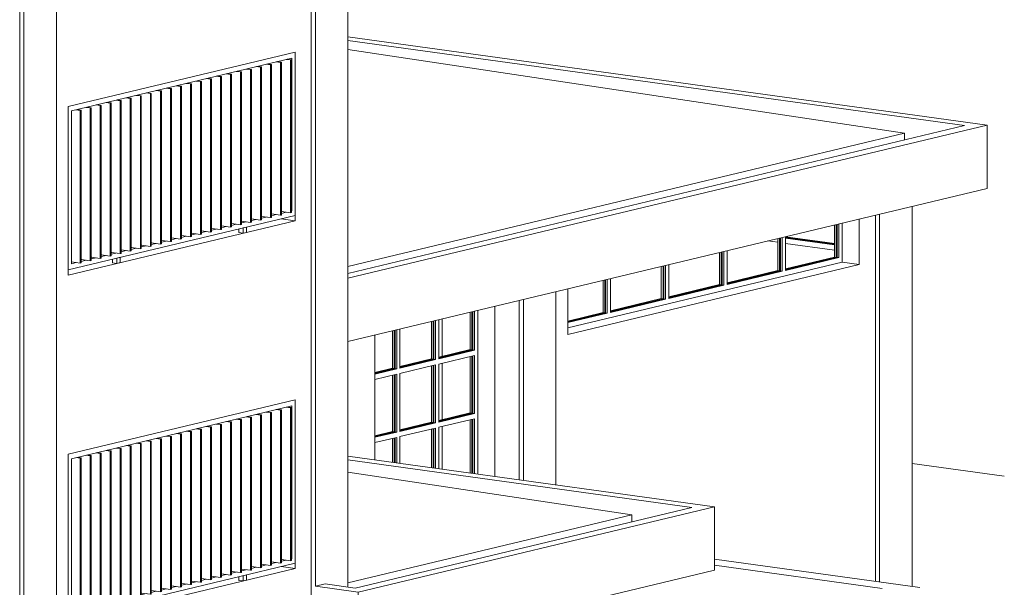
# Model space of a CAD drawing. Units: millimetres. Extents: x -61560 to 242273, y -43305 to 57325.
# Drawn here: x -374 to 8813, y -787 to 4508 of the extents above; entities that cross this region are included whole.
import ezdxf

# ---------------------------------------------------------------- set-up
doc = ezdxf.new("R2010")
doc.units = ezdxf.units.MM
for name, color, linetype, lineweight in [('A-FLOR', 192, 'Continuous', 9), ('A-GLAZ', 151, 'Continuous', 5), ('A-ROOF', 132, 'Continuous', 5), ('A-WALL', 113, 'Continuous', 5), ('S-COLS', 52, 'Continuous', 5)]:
    doc.layers.add(name, color=color, linetype=linetype, lineweight=lineweight)

# ---------------------------------------------------------------- blocks, each defined once
blk = doc.blocks.new('vinculo entorno_rvt-1-ALZADO AB')
at = {"layer": 'A-FLOR', "color": 7}
blk.add_line((8812.6, 249), (7951.8, 367.7), dxfattribs=at)
blk = doc.blocks.new('Ventana corredera Doble _ Fijo - Ventana corredera Doble _ Fijo LAMAS NUEVA-V14-ALZADO AB')
at = {"layer": 'A-GLAZ'}
for p, q in [((2195.1, 961.2), (79.7, 454.4)), ((2195.1, -563), (2195.1, 961.2)), ((110, 412.5), (2164.9, 904.8)), ((1882, 822.1), (1842.5, 827.5)), ((1926.8, 847.8), (1966.4, 842.3)), ((1975.4, 844.5), (1935.9, 849.9)), ((1966.4, 842.3), (1975.4, 844.5)), ((1966.4, 842.3), (1966.4, -583.5)), ((1975.4, -581.4), (1975.4, 844.5)), ((2020.2, 870.1), (2059.8, 864.7)), ((2068.8, 866.9), (2029.3, 872.3)), ((2059.8, 864.7), (2068.8, 866.9)), ((2059.8, 864.7), (2059.8, -561.2)), ((2068.8, -559), (2068.8, 866.9)), ((2113.6, 892.5), (2153.2, 887.1)), ((2162.3, 889.2), (2122.7, 894.7)), ((2153.2, 887.1), (2162.3, 889.2)), ((2153.2, 887.1), (2153.2, -538.8)), ((2162.3, -536.6), (2162.3, 889.2)), ((2164.9, 904.8), (2164.9, -521.1)), ((1459.8, 735.9), (1499.4, 730.4)), ((1508.4, 732.6), (1468.9, 738)), ((1553.2, 758.2), (1592.8, 752.8)), ((1601.8, 755), (1562.3, 760.4)), ((1592.8, 752.8), (1601.8, 755)), ((1592.8, 752.8), (1592.8, -673.1)), ((1601.8, -670.9), (1601.8, 755)), ((1646.6, 780.6), (1686.2, 775.2)), ((1695.2, 777.3), (1655.7, 782.8)), ((1686.2, 775.2), (1695.2, 777.3)), ((1686.2, 775.2), (1686.2, -650.7)), ((1695.2, -648.5), (1695.2, 777.3)), ((1740, 803), (1779.6, 797.5)), ((1788.6, 799.7), (1749.1, 805.2)), ((1779.6, 797.5), (1788.6, 799.7)), ((1779.6, 797.5), (1779.6, -628.3)), ((1788.6, -626.1), (1788.6, 799.7)), ((1833.4, 825.4), (1873, 819.9)), ((1873, 819.9), (1882, 822.1)), ((1873, 819.9), (1873, -605.9)), ((1882, -603.8), (1882, 822.1)), ((1086.2, 646.4), (1125.7, 640.9)), ((1134.8, 643.1), (1095.2, 648.5)), ((1125.7, 640.9), (1134.8, 643.1)), ((1134.8, -782.8), (1134.8, 643.1)), ((1179.6, 668.7), (1219.1, 663.3)), ((1228.2, 665.4), (1188.7, 670.9)), ((1219.1, 663.3), (1228.2, 665.4)), ((1219.1, 663.3), (1219.1, -762.6)), ((1228.2, -760.4), (1228.2, 665.4)), ((1273, 691.1), (1312.5, 685.7)), ((1321.6, 687.8), (1282.1, 693.3)), ((1312.5, 685.7), (1321.6, 687.8)), ((1312.5, 685.7), (1312.5, -740.2)), ((1321.6, -738), (1321.6, 687.8)), ((1366.4, 713.5), (1405.9, 708)), ((1415, 710.2), (1375.5, 715.7)), ((1405.9, 708), (1415, 710.2)), ((1405.9, 708), (1405.9, -717.8)), ((1415, -715.6), (1415, 710.2)), ((1499.4, 730.4), (1508.4, 732.6)), ((1499.4, 730.4), (1499.4, -695.4)), ((1508.4, -693.3), (1508.4, 732.6)), ((712.6, 556.8), (752.1, 551.4)), ((761.2, 553.6), (721.6, 559)), ((752.1, 551.4), (761.2, 553.6)), ((752.1, 551.4), (752.1, -874.5)), ((761.2, -872.3), (761.2, 553.6)), ((806, 579.2), (845.5, 573.8)), ((854.6, 575.9), (815, 581.4)), ((845.5, 573.8), (854.6, 575.9)), ((845.5, 573.8), (845.5, -852.1)), ((854.6, -849.9), (854.6, 575.9)), ((899.4, 601.6), (938.9, 596.1)), ((948, 598.3), (908.4, 603.8)), ((938.9, 596.1), (948, 598.3)), ((938.9, 596.1), (938.9, -829.7)), ((948, -827.5), (948, 598.3)), ((992.8, 624), (1032.3, 618.5)), ((1041.4, 620.7), (1001.8, 626.1)), ((1032.3, 618.5), (1041.4, 620.7)), ((1032.3, 618.5), (1032.3, -807.3)), ((1041.4, -805.2), (1041.4, 620.7)), ((1125.7, 640.9), (1125.7, -785)), ((338.9, 467.3), (378.5, 461.9)), ((387.6, 464), (348, 469.5)), ((378.5, 461.9), (387.6, 464)), ((378.5, 461.9), (378.5, -964)), ((387.6, -961.8), (387.6, 464)), ((432.3, 489.7), (471.9, 484.2)), ((481, 486.4), (441.4, 491.9)), ((471.9, 484.2), (481, 486.4)), ((471.9, 484.2), (471.9, -941.6)), ((481, -939.4), (481, 486.4)), ((525.8, 512.1), (565.3, 506.6)), ((574.4, 508.8), (534.8, 514.3)), ((565.3, 506.6), (574.4, 508.8)), ((565.3, 506.6), (565.3, -919.2)), ((574.4, -917.1), (574.4, 508.8)), ((619.2, 534.5), (658.7, 529)), ((667.8, 531.2), (628.2, 536.6)), ((658.7, 529), (667.8, 531.2)), ((658.7, 529), (658.7, -896.8)), ((667.8, -894.7), (667.8, 531.2)), ((79.7, 454.4), (79.7, -1069.8)), ((110, -1013.4), (110, 412.5)), ((152.1, 422.6), (191.7, 417.1)), ((200.8, 419.3), (161.2, 424.7)), ((191.7, 417.1), (200.8, 419.3)), ((191.7, 417.1), (191.7, -1008.7)), ((200.8, -1006.6), (200.8, 419.3)), ((245.5, 444.9), (285.1, 439.5)), ((294.2, 441.7), (254.6, 447.1)), ((285.1, 439.5), (294.2, 441.7)), ((285.1, 439.5), (285.1, -986.4)), ((294.2, -984.2), (294.2, 441.7)), ((2059.8, -561.2), (1975.4, -549.5)), ((1975.4, -551.4), (1980.4, -550.2)), ((2153.2, -538.8), (2068.8, -527.2)), ((2068.8, -529), (2073.8, -527.8)), ((2113.6, -533.3), (2068.8, -544.1)), ((2162.3, -536.6), (2153.2, -538.8)), ((79.7, -1069.8), (2195.1, -563)), ((1601.8, -640.9), (1609.3, -639.1)), ((1686.2, -650.7), (1602.4, -639.1)), ((1779.6, -628.3), (1695.2, -616.7)), ((1695.2, -618.5), (1700.2, -617.4)), ((1740, -622.9), (1695.2, -633.6)), ((1788.6, -626.1), (1779.6, -628.3)), ((1873, -605.9), (1788.6, -594.3)), ((1788.6, -596.2), (1793.6, -595)), ((1833.4, -600.5), (1788.6, -611.2)), ((1882, -603.8), (1873, -605.9)), ((1966.4, -583.5), (1882, -571.9)), ((1882, -573.8), (1887, -572.6)), ((1926.8, -578.1), (1882, -588.8)), ((1975.4, -581.4), (1966.4, -583.5)), ((2020.2, -555.7), (1975.4, -566.4)), ((2068.8, -559), (2059.8, -561.2)), ((1312.5, -740.2), (1228.2, -728.6)), ((1228.2, -730.4), (1233.2, -729.3)), ((1273, -734.7), (1228.2, -745.5)), ((1405.9, -717.8), (1321.6, -706.2)), ((1321.6, -708.1), (1326.6, -706.9)), ((1366.4, -712.4), (1321.6, -723.1)), ((1415, -715.6), (1405.9, -717.8)), ((1499.4, -695.4), (1415, -683.8)), ((1415, -685.7), (1420, -684.5)), ((1459.8, -690), (1415, -700.7)), ((1508.4, -693.3), (1499.4, -695.4)), ((1592.8, -673.1), (1508.4, -661.4)), ((1508.4, -663.3), (1513.4, -662.1)), ((1553.2, -667.6), (1508.4, -678.3)), ((1601.8, -670.9), (1592.8, -673.1)), ((1646.6, -645.2), (1601.8, -656)), ((1671.7, -722.5), (1671.7, -688.4)), ((1671.7, -722.5), (1711.6, -728)), ((1695.2, -648.5), (1686.2, -650.7)), ((1741.8, -671.6), (1711.6, -678.8)), ((1711.6, -678.8), (1711.6, -728)), ((1711.6, -728), (1741.8, -720.8)), ((1741.8, -720.8), (1741.8, -671.6)), ((938.9, -829.7), (854.6, -818.1)), ((854.6, -819.9), (859.5, -818.8)), ((899.4, -824.3), (854.6, -835)), ((1032.3, -807.3), (948, -795.7)), ((948, -797.6), (952.9, -796.4)), ((992.8, -801.9), (948, -812.6)), ((952.2, -796.6), (948.2, -796)), ((1041.4, -805.2), (1032.3, -807.3)), ((1125.7, -785), (1041.4, -773.3)), ((1041.4, -775.2), (1046.3, -774)), ((1086.2, -779.5), (1041.4, -790.2)), ((1134.8, -782.8), (1125.7, -785)), ((1219.1, -762.6), (1134.8, -750.9)), ((1134.8, -752.8), (1139.7, -751.6)), ((1179.6, -757.1), (1134.8, -767.9)), ((1228.2, -760.4), (1219.1, -762.6)), ((1321.6, -738), (1312.5, -740.2)), ((565.3, -919.2), (481, -907.6)), ((481, -909.5), (485.9, -908.3)), ((525.8, -913.8), (481, -924.5)), ((574.4, -917.1), (565.3, -919.2)), ((658.7, -896.8), (574.4, -885.2)), ((574.4, -887.1), (579.3, -885.9)), ((619.2, -891.4), (574.4, -902.1)), ((667.8, -894.7), (658.7, -896.8)), ((752.1, -874.5), (667.8, -862.8)), ((667.8, -864.7), (672.7, -863.5)), ((712.6, -869), (667.8, -879.7)), ((761.2, -872.3), (752.1, -874.5)), ((845.5, -852.1), (761.2, -840.5)), ((761.2, -842.3), (766.1, -841.1)), ((806, -846.6), (761.2, -857.4)), ((854.6, -849.9), (845.5, -852.1)), ((948, -827.5), (938.9, -829.7)), ((191.7, -1008.7), (109.6, -997.4)), ((152.1, -1003.3), (110, -1013.4)), ((200.8, -1006.6), (191.7, -1008.7)), ((285.1, -986.4), (200.8, -974.7)), ((200.8, -976.6), (205.7, -975.4)), ((245.5, -980.9), (200.8, -991.6)), ((294.2, -984.2), (285.1, -986.4)), ((378.5, -964), (294.2, -952.4)), ((294.2, -954.2), (299.1, -953)), ((338.9, -958.5), (294.2, -969.3)), ((387.6, -961.8), (378.5, -964)), ((471.9, -941.6), (387.6, -930)), ((387.6, -931.8), (392.5, -930.7)), ((432.3, -936.1), (387.6, -946.9)), ((481, -939.4), (471.9, -941.6)), ((493.2, -1004.9), (493.2, -970.7)), ((493.2, -1004.9), (533, -1010.4)), ((563.3, -954), (533, -961.2)), ((533, -961.2), (533, -1010.4)), ((533, -1010.4), (563.3, -1003.1)), ((563.3, -1003.1), (563.3, -954))]:
    blk.add_line(p, q, dxfattribs=at)
blk = doc.blocks.new('Ventana corredera Doble _ Fijo - Ventana corredera Doble _ Fijo LAMAS NUEVA-V19-ALZADO AB')
at = {"layer": 'A-GLAZ'}
for p, q in [((2195.1, 4206.2), (79.7, 3699.4)), ((110, 3657.5), (2164.9, 4149.8)), ((2113.6, 4137.5), (2153.2, 4132.1)), ((2162.3, 4134.3), (2122.7, 4139.7)), ((2153.2, 4132.1), (2162.3, 4134.3)), ((2162.3, 2708.4), (2162.3, 4134.3)), ((2164.9, 4149.8), (2164.9, 2724)), ((2195.1, 2682), (2195.1, 4206.2)), ((1740, 4048), (1779.6, 4042.6)), ((1788.6, 4044.8), (1749.1, 4050.2)), ((1779.6, 4042.6), (1788.6, 4044.8)), ((1779.6, 4042.6), (1779.6, 2616.7)), ((1788.6, 2618.9), (1788.6, 4044.8)), ((1833.4, 4070.4), (1873, 4065)), ((1882, 4067.1), (1842.5, 4072.6)), ((1873, 4065), (1882, 4067.1)), ((1873, 4065), (1873, 2639.1)), ((1882, 2641.3), (1882, 4067.1)), ((1926.8, 4092.8), (1966.4, 4087.3)), ((1975.4, 4089.5), (1935.9, 4095)), ((1966.4, 4087.3), (1975.4, 4089.5)), ((1966.4, 4087.3), (1966.4, 2661.5)), ((1975.4, 2663.7), (1975.4, 4089.5)), ((2020.2, 4115.2), (2059.8, 4109.7)), ((2068.8, 4111.9), (2029.3, 4117.3)), ((2059.8, 4109.7), (2068.8, 4111.9)), ((2059.8, 4109.7), (2059.8, 2683.9)), ((2068.8, 2686), (2068.8, 4111.9)), ((2153.2, 4132.1), (2153.2, 2706.2)), ((1366.4, 3958.5), (1405.9, 3953.1)), ((1415, 3955.2), (1375.5, 3960.7)), ((1405.9, 3953.1), (1415, 3955.2)), ((1405.9, 3953.1), (1405.9, 2527.2)), ((1415, 2529.4), (1415, 3955.2)), ((1459.8, 3980.9), (1499.4, 3975.4)), ((1508.4, 3977.6), (1468.9, 3983.1)), ((1499.4, 3975.4), (1508.4, 3977.6)), ((1499.4, 3975.4), (1499.4, 2549.6)), ((1508.4, 2551.8), (1508.4, 3977.6)), ((1553.2, 4003.3), (1592.8, 3997.8)), ((1601.8, 4000), (1562.3, 4005.5)), ((1592.8, 3997.8), (1601.8, 4000)), ((1592.8, 3997.8), (1592.8, 2572)), ((1601.8, 2574.1), (1601.8, 4000)), ((1646.6, 4025.7), (1686.2, 4020.2)), ((1695.2, 4022.4), (1655.7, 4027.8)), ((1686.2, 4020.2), (1695.2, 4022.4)), ((1686.2, 4020.2), (1686.2, 2594.4)), ((1695.2, 2596.5), (1695.2, 4022.4)), ((992.8, 3869), (1032.3, 3863.6)), ((1041.4, 3865.7), (1001.8, 3871.2)), ((1032.3, 3863.6), (1041.4, 3865.7)), ((1032.3, 3863.6), (1032.3, 2437.7)), ((1041.4, 2439.9), (1041.4, 3865.7)), ((1086.2, 3891.4), (1125.7, 3885.9)), ((1134.8, 3888.1), (1095.2, 3893.6)), ((1125.7, 3885.9), (1134.8, 3888.1)), ((1125.7, 3885.9), (1125.7, 2460.1)), ((1134.8, 2462.3), (1134.8, 3888.1)), ((1179.6, 3913.8), (1219.1, 3908.3)), ((1228.2, 3910.5), (1188.7, 3915.9)), ((1219.1, 3908.3), (1228.2, 3910.5)), ((1219.1, 3908.3), (1219.1, 2482.5)), ((1228.2, 2484.6), (1228.2, 3910.5)), ((1273, 3936.1), (1312.5, 3930.7)), ((1321.6, 3932.9), (1282.1, 3938.3)), ((1312.5, 3930.7), (1321.6, 3932.9)), ((1312.5, 3930.7), (1312.5, 2504.8)), ((1321.6, 2507), (1321.6, 3932.9)), ((619.2, 3779.5), (658.7, 3774)), ((667.8, 3776.2), (628.2, 3781.7)), ((658.7, 3774), (667.8, 3776.2)), ((658.7, 3774), (658.7, 2348.2)), ((667.8, 2350.4), (667.8, 3776.2)), ((712.6, 3801.9), (752.1, 3796.4)), ((761.2, 3798.6), (721.6, 3804)), ((752.1, 3796.4), (761.2, 3798.6)), ((752.1, 3796.4), (752.1, 2370.6)), ((761.2, 2372.7), (761.2, 3798.6)), ((806, 3824.3), (845.5, 3818.8)), ((854.6, 3821), (815, 3826.4)), ((845.5, 3818.8), (854.6, 3821)), ((845.5, 3818.8), (845.5, 2392.9)), ((854.6, 2395.1), (854.6, 3821)), ((899.4, 3846.6), (938.9, 3841.2)), ((948, 3843.3), (908.4, 3848.8)), ((938.9, 3841.2), (948, 3843.3)), ((938.9, 3841.2), (938.9, 2415.3)), ((948, 2417.5), (948, 3843.3)), ((79.7, 3699.4), (79.7, 2175.2)), ((245.5, 3690), (285.1, 3684.5)), ((294.2, 3686.7), (254.6, 3692.2)), ((285.1, 3684.5), (294.2, 3686.7)), ((285.1, 3684.5), (285.1, 2258.7)), ((294.2, 2260.9), (294.2, 3686.7)), ((338.9, 3712.4), (378.5, 3706.9)), ((387.6, 3709.1), (348, 3714.5)), ((378.5, 3706.9), (387.6, 3709.1)), ((378.5, 3706.9), (378.5, 2281.1)), ((387.6, 2283.2), (387.6, 3709.1)), ((432.3, 3734.7), (471.9, 3729.3)), ((481, 3731.5), (441.4, 3736.9)), ((471.9, 3729.3), (481, 3731.5)), ((471.9, 3729.3), (471.9, 2303.4)), ((481, 2305.6), (481, 3731.5)), ((525.8, 3757.1), (565.3, 3751.7)), ((574.4, 3753.8), (534.8, 3759.3)), ((565.3, 3751.7), (574.4, 3753.8)), ((565.3, 3751.7), (565.3, 2325.8)), ((574.4, 2328), (574.4, 3753.8)), ((110, 2231.7), (110, 3657.5)), ((152.1, 3667.6), (191.7, 3662.2)), ((200.8, 3664.3), (161.2, 3669.8)), ((191.7, 3662.2), (200.8, 3664.3)), ((191.7, 3662.2), (191.7, 2236.3)), ((200.8, 2238.5), (200.8, 3664.3)), ((79.7, 2175.2), (2195.1, 2682)), ((1966.4, 2661.5), (1882, 2673.1)), ((1882, 2671.2), (1887, 2672.4)), ((1926.8, 2666.9), (1882, 2656.2)), ((2059.8, 2683.9), (1975.4, 2695.5)), ((1975.4, 2693.6), (1980.4, 2694.8)), ((2020.2, 2689.3), (1975.4, 2678.6)), ((2068.8, 2686), (2059.8, 2683.9)), ((2153.2, 2706.2), (2068.8, 2717.9)), ((2068.8, 2716), (2073.8, 2717.2)), ((2113.6, 2711.7), (2068.8, 2701)), ((2162.3, 2708.4), (2153.2, 2706.2)), ((1592.8, 2572), (1508.4, 2583.6)), ((1508.4, 2581.7), (1513.4, 2582.9)), ((1553.2, 2577.4), (1508.4, 2566.7)), ((1601.8, 2574.1), (1592.8, 2572)), ((1686.2, 2594.4), (1601.8, 2606)), ((1601.8, 2604.1), (1606.8, 2605.3)), ((1646.6, 2599.8), (1601.8, 2589.1)), ((1695.2, 2596.5), (1686.2, 2594.4)), ((1779.6, 2616.7), (1695.2, 2628.4)), ((1695.2, 2626.5), (1700.2, 2627.7)), ((1740, 2622.2), (1695.2, 2611.5)), ((1741.8, 2573.4), (1711.6, 2566.2)), ((1741.8, 2524.3), (1741.8, 2573.4)), ((1788.6, 2618.9), (1779.6, 2616.7)), ((1873, 2639.1), (1788.6, 2650.7)), ((1788.6, 2648.9), (1793.6, 2650.1)), ((1833.4, 2644.6), (1788.6, 2633.8)), ((1882, 2641.3), (1873, 2639.1)), ((1975.4, 2663.7), (1966.4, 2661.5)), ((1219.1, 2482.5), (1134.8, 2494.1)), ((1134.8, 2492.2), (1139.7, 2493.4)), ((1179.6, 2487.9), (1134.8, 2477.2)), ((1228.2, 2484.6), (1219.1, 2482.5)), ((1312.5, 2504.8), (1228.2, 2516.5)), ((1228.2, 2514.6), (1233.2, 2515.8)), ((1273, 2510.3), (1228.2, 2499.6)), ((1321.6, 2507), (1312.5, 2504.8)), ((1405.9, 2527.2), (1321.6, 2538.8)), ((1321.6, 2537), (1326.6, 2538.2)), ((1366.4, 2532.7), (1321.6, 2521.9)), ((1415, 2529.4), (1405.9, 2527.2)), ((1499.4, 2549.6), (1415, 2561.2)), ((1415, 2559.4), (1420, 2560.5)), ((1459.8, 2555.1), (1415, 2544.3)), ((1508.4, 2551.8), (1499.4, 2549.6)), ((1671.7, 2522.5), (1671.7, 2556.7)), ((1671.7, 2522.5), (1711.6, 2517)), ((1711.6, 2566.2), (1711.6, 2517)), ((1711.6, 2517), (1741.8, 2524.3)), ((845.5, 2392.9), (761.2, 2404.6)), ((761.2, 2402.7), (766.1, 2403.9)), ((806, 2398.4), (761.2, 2387.7)), ((854.6, 2395.1), (845.5, 2392.9)), ((938.9, 2415.3), (854.6, 2427)), ((854.6, 2425.1), (859.5, 2426.3)), ((899.4, 2420.8), (854.6, 2410.1)), ((948, 2417.5), (938.9, 2415.3)), ((1032.3, 2437.7), (948, 2449.3)), ((948, 2447.5), (952.9, 2448.7)), ((992.8, 2443.2), (948, 2432.4)), ((952.2, 2448.5), (948.2, 2449)), ((1041.4, 2439.9), (1032.3, 2437.7)), ((1125.7, 2460.1), (1041.4, 2471.7)), ((1041.4, 2469.8), (1046.3, 2471)), ((1086.2, 2465.5), (1041.4, 2454.8)), ((1134.8, 2462.3), (1125.7, 2460.1)), ((471.9, 2303.4), (387.6, 2315.1)), ((387.6, 2313.2), (392.5, 2314.4)), ((432.3, 2308.9), (387.6, 2298.2)), ((481, 2305.6), (471.9, 2303.4)), ((565.3, 2325.8), (481, 2337.4)), ((481, 2335.6), (485.9, 2336.8)), ((523.6, 2330.8), (481, 2320.5)), ((574.4, 2328), (565.3, 2325.8)), ((658.7, 2348.2), (574.4, 2359.8)), ((574.4, 2358), (579.3, 2359.1)), ((619.2, 2353.6), (574.4, 2342.9)), ((667.8, 2350.4), (658.7, 2348.2)), ((752.1, 2370.6), (667.8, 2382.2)), ((667.8, 2380.3), (672.7, 2381.5)), ((712.6, 2376), (667.8, 2365.3)), ((761.2, 2372.7), (752.1, 2370.6)), ((191.7, 2236.3), (109.6, 2247.6)), ((152.1, 2241.8), (110, 2231.7)), ((200.8, 2238.5), (191.7, 2236.3)), ((285.1, 2258.7), (200.8, 2270.3)), ((200.8, 2268.4), (205.7, 2269.6)), ((245.5, 2264.1), (200.8, 2253.4)), ((294.2, 2260.9), (285.1, 2258.7)), ((378.5, 2281.1), (294.2, 2292.7)), ((294.2, 2290.8), (299.1, 2292)), ((338.9, 2286.5), (294.2, 2275.8)), ((387.6, 2283.2), (378.5, 2281.1)), ((493.2, 2240.2), (493.2, 2274.3)), ((493.2, 2240.2), (533, 2234.7)), ((563.3, 2291.1), (533, 2283.8)), ((533, 2283.8), (533, 2234.7)), ((533, 2234.7), (563.3, 2241.9)), ((563.3, 2241.9), (563.3, 2291.1))]:
    blk.add_line(p, q, dxfattribs=at)
blk = doc.blocks.new('Canalon5 - Canalon-210547-ALZADO AB')
at = {"layer": 'A-FLOR'}
for p, q in [((2688.2, 434.9), (6108.5, -36.6)), ((5898.3, -41.9), (2688.2, 400.7)), ((2755.5, -794.8), (5898.3, -41.9)), ((6108.5, -36.6), (2784.4, -833)), ((6108.5, -36.6), (6108.5, -626.6)), ((2875, -1401.3), (6108.5, -626.6)), ((2476.7, -756.4), (2386, -778.1)), ((2784.4, -833), (2386, -778.1)), ((2755.5, -794.8), (2476.7, -756.4)), ((2784.4, -1423), (2784.4, -833)), ((2386, -1368.1), (2784.4, -1423)), ((2784.4, -1423), (2875, -1401.3))]:
    blk.add_line(p, q, dxfattribs=at)
blk = doc.blocks.new('Canalon7 - Canalon-211182-ALZADO AB')
at = {"layer": 'A-FLOR'}
for p, q in [((2688.2, 4347), (8652.3, 3524.7)), ((8442.1, 3519.5), (2688.2, 4312.8)), ((2688.2, 2095.8), (8652.3, 3524.7)), ((8442.1, 3519.5), (2688.2, 2140.9)), ((8652.3, 3524.7), (8652.3, 2934.7)), ((8652.3, 2934.7), (2688.2, 1505.8))]:
    blk.add_line(p, q, dxfattribs=at)
blk = doc.blocks.new('Familia3 - Familia3-498071-ALZADO AB')
at = {"layer": 'A-GLAZ'}
for p, q in [((7229.3, 2293.5), (7229.3, 2593.8)), ((7245.2, 2597.6), (7245.2, 2291.3)), ((7253.2, 2599.5), (7253.2, 2290.2)), ((7269.1, 2288), (7269.1, 2603.3)), ((7299.3, 2610.5), (7299.3, 2246.1)), ((6770.5, 2483.8), (6770.5, 2168.5)), ((6700.4, 2166.8), (6700.4, 2467.1)), ((6716.4, 2470.9), (6716.4, 2164.6)), ((6724.3, 2472.8), (6724.3, 2163.5)), ((6740.3, 2161.3), (6740.3, 2476.6)), ((6156.5, 2036.5), (6156.5, 2336.7)), ((6172.4, 2340.6), (6172.4, 2034.3)), ((6180.4, 2342.5), (6180.4, 2033.2)), ((6196.3, 2031), (6196.3, 2346.3)), ((6226.5, 2353.5), (6226.5, 2038.2)), ((7299.3, 2246.1), (4738.9, 1632.6)), ((5612.5, 1906.2), (5612.5, 2206.4)), ((5628.5, 2210.2), (5628.5, 1904)), ((5636.4, 2212.1), (5636.4, 1902.9)), ((5652.4, 1900.7), (5652.4, 2216)), ((5682.6, 2223.2), (5682.6, 1907.9)), ((6770.5, 2183.6), (7229.3, 2293.5)), ((7245.2, 2291.3), (6770.5, 2177.6)), ((7253.2, 2290.2), (6770.5, 2174.6)), ((6770.5, 2168.5), (7269.1, 2288)), ((7253.2, 2290.2), (7229.3, 2293.5)), ((7253.2, 2290.2), (7245.2, 2291.3)), ((7269.1, 2288), (7253.2, 2290.2)), ((6226.5, 2053.3), (6700.4, 2166.8)), ((6716.4, 2164.6), (6226.5, 2047.2)), ((6724.3, 2163.5), (6226.5, 2044.2)), ((6226.5, 2038.2), (6740.3, 2161.3)), ((6724.3, 2163.5), (6700.4, 2166.8)), ((6724.3, 2163.5), (6716.4, 2164.6)), ((6740.3, 2161.3), (6724.3, 2163.5)), ((5068.6, 1775.8), (5068.6, 2076.1)), ((5084.5, 2079.9), (5084.5, 1773.6)), ((5092.5, 2081.8), (5092.5, 1772.5)), ((5108.4, 1770.3), (5108.4, 2085.6)), ((5138.6, 2092.9), (5138.6, 1777.6)), ((6172.4, 2034.3), (5682, 1916.8)), ((6180.4, 2033.2), (5682.2, 1913.8)), ((5682.6, 1922.9), (6156.5, 2036.5)), ((5682.6, 1907.9), (6196.3, 2031)), ((6180.4, 2033.2), (6156.5, 2036.5)), ((6180.4, 2033.2), (6172.4, 2034.3)), ((6196.3, 2031), (6180.4, 2033.2)), ((5628.5, 1904), (5138.1, 1786.5)), ((5636.4, 1902.9), (5138.3, 1783.5)), ((5138.6, 1792.6), (5612.5, 1906.2)), ((5138.6, 1777.6), (5652.4, 1900.7)), ((5636.4, 1902.9), (5612.5, 1906.2)), ((5636.4, 1902.9), (5628.5, 1904)), ((5652.4, 1900.7), (5636.4, 1902.9)), ((4738.9, 1696.9), (5068.6, 1775.8)), ((5084.5, 1773.6), (4738.9, 1690.8)), ((5092.5, 1772.5), (4738.9, 1687.8)), ((4738.9, 1681.8), (5108.4, 1770.3)), ((5092.5, 1772.5), (5068.6, 1775.8)), ((5092.5, 1772.5), (5084.5, 1773.6)), ((5108.4, 1770.3), (5092.5, 1772.5))]:
    blk.add_line(p, q, dxfattribs=at)
blk = doc.blocks.new('Ventana_gimnasio_2 - Ventana_gimnasio_2-591743-ALZADO AB')
at = {"layer": 'A-GLAZ'}
for p, q in [((3829.6, 1429.8), (3829.6, 1779.3)), ((3845.5, 1783.1), (3845.5, 1427.6)), ((3853.5, 1426.5), (3853.5, 1785)), ((3869.4, 1788.8), (3869.4, 1424.3)), ((3899.7, 1796), (3899.7, 267.9)), ((3467, 1342.9), (3467, 1692.4)), ((3482.9, 1696.2), (3482.9, 1340.7)), ((3490.9, 1339.6), (3490.9, 1698.1)), ((3506.8, 1701.9), (3506.8, 1337.5)), ((3537, 1344.7), (3537, 1709.2)), ((3104.3, 1256.1), (3104.3, 1605.5)), ((3120.3, 1609.3), (3120.3, 1253.9)), ((3128.2, 1252.8), (3128.2, 1611.2)), ((3144.2, 1615), (3144.2, 1250.6)), ((3174.4, 1257.8), (3174.4, 1622.3)), ((3845.5, 1427.6), (3536.5, 1353.6)), ((3536.7, 1350.6), (3853.5, 1426.5)), ((3537, 1359.7), (3829.6, 1429.8)), ((3869.4, 1424.3), (3537, 1344.7)), ((3829.6, 1429.8), (3853.5, 1426.5)), ((3853.5, 1426.5), (3845.5, 1427.6)), ((3853.5, 1426.5), (3869.4, 1424.3)), ((3174.4, 1272.8), (3467, 1342.9)), ((3482.9, 1340.7), (3174.4, 1266.8)), ((3174.4, 1263.8), (3490.9, 1339.6)), ((3506.8, 1337.5), (3174.4, 1257.8)), ((3174.4, 1208.6), (3506.8, 1288.3)), ((3467, 1342.9), (3490.9, 1339.6)), ((3490.9, 1339.6), (3482.9, 1340.7)), ((3490.9, 1339.6), (3506.8, 1337.5)), ((3506.8, 1288.3), (3506.8, 747.4)), ((3537, 1295.5), (3869.4, 1375.2)), ((3537, 754.7), (3537, 1295.5)), ((3829.6, 839.8), (3829.6, 1365.6)), ((3845.5, 1369.4), (3845.5, 847.6)), ((3853.5, 836.5), (3853.5, 1371.3)), ((3869.4, 1375.2), (3869.4, 834.3)), ((2940.9, 1216.9), (3104.3, 1256.1)), ((3120.3, 1253.9), (2940.9, 1210.9)), ((2940.9, 1207.9), (3128.2, 1252.8)), ((3144.2, 1250.6), (2940.9, 1201.9)), ((2940.9, 1152.7), (3144.2, 1201.4)), ((3104.3, 1256.1), (3128.2, 1252.8)), ((3128.2, 1252.8), (3120.3, 1253.9)), ((3120.3, 1195.7), (3120.3, 663.9)), ((3128.2, 1252.8), (3144.2, 1250.6)), ((3128.2, 662.8), (3128.2, 1197.6)), ((3144.2, 1201.4), (3144.2, 660.6)), ((3174.4, 667.8), (3174.4, 1208.6)), ((3467, 752.9), (3467, 1278.7)), ((3482.9, 1282.6), (3482.9, 750.7)), ((3490.9, 749.6), (3490.9, 1284.5)), ((3104.3, 666.1), (3104.3, 1191.9)), ((3845.5, 837.6), (3536.5, 763.6)), ((3536.7, 760.6), (3853.5, 836.5)), ((3537, 769.7), (3829.6, 839.8)), ((3869.4, 834.3), (3537, 754.7)), ((3829.6, 839.8), (3853.5, 836.5)), ((3845.5, 845.8), (3845.5, 837.6)), ((3853.5, 836.5), (3845.5, 837.6)), ((3853.5, 836.5), (3869.4, 834.3)), ((3174.4, 682.8), (3467, 752.9)), ((3482.9, 750.7), (3174.4, 676.8)), ((3174.4, 673.8), (3490.9, 749.6)), ((3506.8, 747.4), (3174.4, 667.8)), ((3467, 752.9), (3490.9, 749.6)), ((3490.9, 749.6), (3482.9, 750.7)), ((3490.9, 749.6), (3506.8, 747.4)), ((3537, 705.5), (3869.4, 785.2)), ((3829.6, 279.7), (3829.6, 775.6)), ((3845.5, 779.4), (3845.5, 275.4)), ((3853.5, 781.3), (3853.5, 274.3)), ((3869.4, 272.1), (3869.4, 785.2)), ((2940.9, 626.9), (3104.3, 666.1)), ((3120.3, 663.9), (2940.9, 620.9)), ((2940.9, 617.9), (3128.2, 662.8)), ((3144.2, 660.6), (2940.9, 611.9)), ((3104.3, 666.1), (3128.2, 662.8)), ((3128.2, 662.8), (3120.3, 663.9)), ((3128.2, 662.8), (3144.2, 660.6)), ((3174.4, 618.6), (3506.8, 698.3)), ((3467, 327.6), (3467, 688.7)), ((3482.9, 692.6), (3482.9, 325.4)), ((3490.9, 694.5), (3490.9, 324.3)), ((3506.8, 322.1), (3506.8, 698.3)), ((3537, 705.5), (3537, 317.9)), ((2940.9, 562.7), (3144.2, 611.4)), ((3104.3, 377.6), (3104.3, 601.9)), ((3120.3, 605.7), (3120.3, 375.4)), ((3128.2, 607.6), (3128.2, 374.3)), ((3144.2, 372.1), (3144.2, 611.4)), ((3174.4, 618.6), (3174.4, 367.9))]:
    blk.add_line(p, q, dxfattribs=at)
blk = doc.blocks.new('Ventana_gimnasio_3 - Ventana_gimnasio_3-515834-ALZADO AB')
at = {"layer": 'A-GLAZ'}
for p, q in [((7229.3, 2419), (6770.5, 2482.2)), ((6605.7, 2444.4), (6700.4, 2431.3)), ((6770.5, 2477.7), (7229.3, 2414.4)), ((6770.5, 2475.4), (7229.3, 2412.1)), ((7229.3, 2407.6), (6770.5, 2470.8)), ((6770.5, 2421.6), (7229.3, 2358.4))]:
    blk.add_line(p, q, dxfattribs=at)

msp = doc.modelspace()

# ---------------------------------------------------------------- linework, layer by layer
at = {"layer": 'A-ROOF'}
for p, q in [((2688.206, 4228.582), (7881.715, 3449.33)), ((2688.206, 2205.048), (7881.715, 3449.33)), ((7881.715, 3385.19), (7881.715, 3449.33)), ((5338.471, -112.096), (2688.206, 285.559)), ((2688.206, -747.057), (5338.471, -112.096)), ((5338.471, -176.01), (5338.471, -112.096))]:
    msp.add_line(p, q, dxfattribs=at)
at = {"layer": 'A-WALL'}
for p, q in [((2346.18, -4607.67), (2346.18, 7828.492)), ((-373.541, -5259.272), (-373.541, 7176.89)), ((79.745, 3699.429), (2195.084, 4206.23)), ((2195.084, 4206.23), (2195.084, 2632.879)), ((79.745, 2126.078), (79.745, 3699.429)), ((7609.743, -731.95), (7609.743, 2684.914)), ((2195.084, 2632.879), (79.745, 2126.078)), ((2064.827, 2650.839), (2195.084, 2632.879)), ((7458.647, 2648.714), (7458.647, 2224.105)), ((6700.42, 2431.308), (6605.717, 2444.366)), ((7229.255, 2358.393), (6770.474, 2421.649)), ((7458.647, 2224.105), (4738.926, 1572.503)), ((7299.308, 2246.075), (7458.647, 2224.105)), ((4738.926, 1572.503), (4738.926, 1997.112)), ((4285.639, 214.689), (4285.639, 1888.512)), ((4058.996, 1834.212), (4058.996, 245.939)), ((3567.892, 1367.123), (3567.892, 1716.551)), ((2940.888, 400.102), (2940.888, 1566.331)), ((3567.892, 777.116), (3567.892, 1302.919)), ((79.745, 454.392), (2195.084, 961.194)), ((2195.084, 961.194), (2195.084, -612.158)), ((3567.892, 313.652), (3567.892, 712.913)), ((79.745, -1118.959), (79.745, 454.392)), ((6108.466, -524.955), (8023.804, -789.04)), ((2195.084, -612.158), (79.745, -1118.959)), ((2064.827, -594.198), (2195.084, -612.158)), ((7673.535, -797.779), (6108.466, -581.988))]:
    msp.add_line(p, q, dxfattribs=at)
at = {"layer": 'S-COLS'}
for p, q in [((2688.206, 7910.436), (2688.206, -785.565)), ((2386.015, -778.119), (2386.015, 7838.036)), ((-31.515, 7258.834), (-31.515, -5192.364)), ((-333.707, -5264.764), (-333.707, 7186.434)), ((7951.769, -779.108), (7951.769, 2766.858)), ((7649.578, -737.442), (7649.578, 2694.458)), ((4627.665, 167.531), (4627.665, 1970.456)), ((4325.474, 209.197), (4325.474, 1898.056)), ((3567.892, 1367.123), (3567.892, 1716.551)), ((3567.892, 777.116), (3567.892, 1302.919)), ((3567.892, 313.652), (3567.892, 712.913))]:
    msp.add_line(p, q, dxfattribs=at)

# ---------------------------------------------------------------- block references
at = {"lineweight": 5}
msp.add_blockref('vinculo entorno_rvt-1-ALZADO AB', (0, 0), dxfattribs=at)
at = {"layer": 'A-FLOR'}
for name in ['Canalon7 - Canalon-211182-ALZADO AB', 'Canalon5 - Canalon-210547-ALZADO AB']:
    msp.add_blockref(name, (0, 0), dxfattribs=at)
at = {"layer": 'A-GLAZ'}
for name in ['Ventana corredera Doble _ Fijo - Ventana corredera Doble _ Fijo LAMAS NUEVA-V19-ALZADO AB', 'Familia3 - Familia3-498071-ALZADO AB', 'Ventana_gimnasio_3 - Ventana_gimnasio_3-515834-ALZADO AB', 'Ventana_gimnasio_2 - Ventana_gimnasio_2-591743-ALZADO AB', 'Ventana corredera Doble _ Fijo - Ventana corredera Doble _ Fijo LAMAS NUEVA-V14-ALZADO AB']:
    msp.add_blockref(name, (0, 0), dxfattribs=at)

doc.saveas('drawing.dxf')
